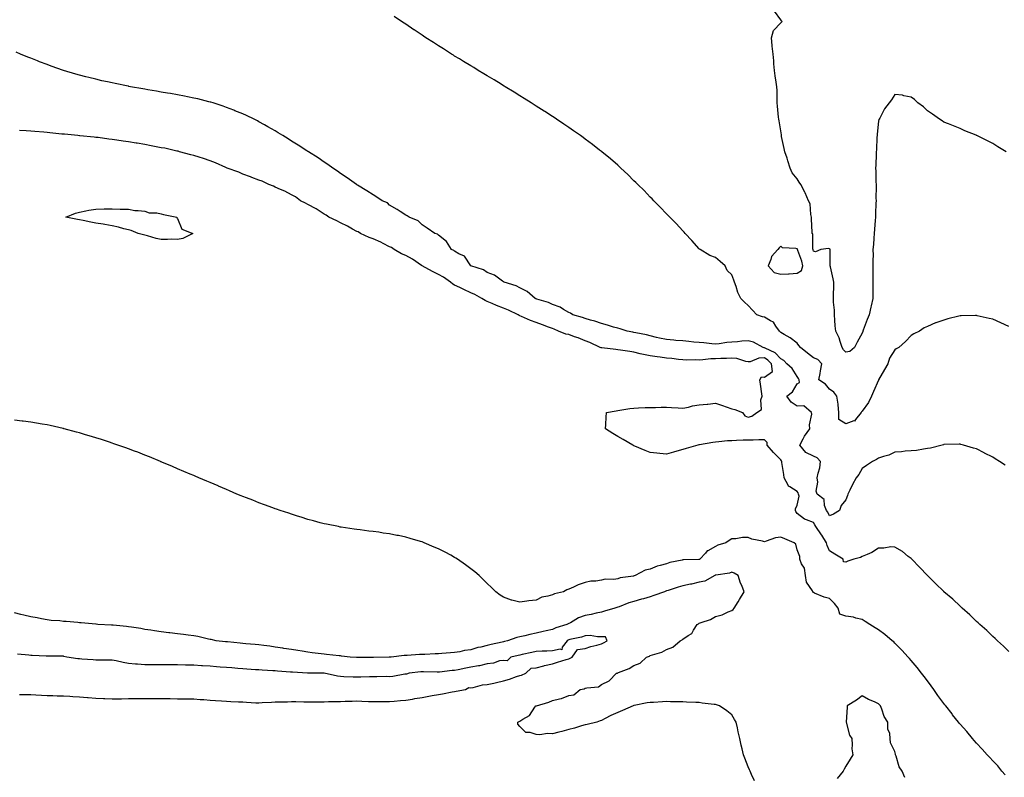
# Model space of a CAD drawing. Units: inches. Extents: x 926243 to 928883, y 7213418 to 7216058.
# Drawn here: x 927191 to 927795, y 7215088 to 7215553 of the extents above; entities that cross this region are included whole.
import ezdxf

# ---------------------------------------------------------------- set-up
doc = ezdxf.new("R2010")
doc.units = ezdxf.units.IN
doc.header["$MEASUREMENT"] = 0
doc.layers.add('Contour_92627213', color=7, linetype='Continuous', true_color=0x5bc726)

msp = doc.modelspace()

# ---------------------------------------------------------------- linework, layer by layer
at = {"layer": 'Contour_92627213'}
for points in [[(927798.05, 7215364.67, 3237), (927793.06, 7215366.94, 3237), (927793.01, 7215366.96, 3237), (927788.05, 7215369.19, 3237), (927785.81, 7215369.67, 3237), (927778.63, 7215371.35, 3237), (927778.05, 7215371.47, 3237), (927777.59, 7215371.45, 3237), (927768.64, 7215371.33, 3237), (927768.05, 7215371.31, 3237), (927767.21, 7215371.08, 3237), (927760.49, 7215369.48, 3237), (927758.05, 7215368.72, 3237), (927753.09, 7215366.96, 3237), (927753.03, 7215366.94, 3237), (927748.05, 7215364.83, 3237), (927746.08, 7215363.89, 3237), (927743.23, 7215361.92, 3237), (927739.68, 7215360.3, 3237), (927738.05, 7215359.32, 3237), (927734.51, 7215355.46, 3237), (927730.51, 7215351.92, 3237), (927728.9, 7215351.06, 3237), (927728.05, 7215350.36, 3237), (927724.7, 7215345.26, 3237), (927723.78, 7215341.92, 3237), (927721.61, 7215338.37, 3237), (927718.08, 7215331.96, 3237), (927718.06, 7215331.92, 3237), (927718.05, 7215331.9, 3237), (927715.02, 7215324.95, 3237), (927713.67, 7215321.92, 3237), (927711.93, 7215318.03, 3237), (927708.05, 7215312.74, 3237), (927707.53, 7215312.45, 3237), (927707.33, 7215311.92, 3237), (927703.9, 7215307.76, 3237), (927703.25, 7215306.72, 3237), (927702.88, 7215306.76, 3237), (927698.05, 7215305.08, 3237), (927693.76, 7215307.62, 3237), (927693.73, 7215311.92, 3237), (927693.2, 7215316.76, 3237), (927693.22, 7215317.1, 3237), (927692.44, 7215321.92, 3237), (927690.52, 7215324.38, 3237), (927688.05, 7215326.39, 3237), (927685.53, 7215329.4, 3237), (927681.38, 7215331.92, 3237), (927682.14, 7215336, 3237), (927682.36, 7215337.6, 3237), (927683.27, 7215341.92, 3237), (927680.71, 7215344.58, 3237), (927678.05, 7215345.46, 3237), (927674.44, 7215348.31, 3237), (927670.1, 7215351.92, 3237), (927669.17, 7215353.03, 3237), (927668.05, 7215354.46, 3237), (927663.85, 7215357.72, 3237), (927660.16, 7215359.81, 3237), (927658.05, 7215361.1, 3237), (927657.67, 7215361.55, 3237), (927657.23, 7215361.92, 3237), (927654.96, 7215365.01, 3237), (927653.52, 7215367.39, 3237), (927651.81, 7215368.15, 3237), (927648.05, 7215370.49, 3237), (927646.83, 7215370.71, 3237), (927643.42, 7215371.92, 3237), (927640.8, 7215374.67, 3237), (927638.05, 7215377.64, 3237), (927635.91, 7215379.77, 3237), (927633.6, 7215381.92, 3237), (927631.72, 7215385.59, 3237), (927630.68, 7215389.28, 3237), (927629.7, 7215391.92, 3237), (927629.3, 7215393.17, 3237), (927628.05, 7215396.39, 3237), (927625.24, 7215399.11, 3237), (927623.94, 7215401.92, 3237), (927620.84, 7215404.71, 3237), (927618.05, 7215407.13, 3237), (927614.48, 7215408.35, 3237), (927608.59, 7215411.92, 3237), (927608.27, 7215412.13, 3237), (927608.05, 7215412.39, 3237), (927603.58, 7215417.45, 3237), (927599.45, 7215421.92, 3237), (927598.78, 7215422.66, 3237), (927598.05, 7215423.46, 3237), (927593.98, 7215427.86, 3237), (927590.04, 7215431.92, 3237), (927589.06, 7215432.94, 3237), (927588.05, 7215433.95, 3237), (927584.15, 7215438.01, 3237), (927580.31, 7215441.92, 3237), (927579.19, 7215443.07, 3237), (927578.05, 7215444.19, 3237), (927574.26, 7215448.13, 3237), (927570.41, 7215451.92, 3237), (927569.23, 7215453.09, 3237), (927568.05, 7215454.22, 3237), (927564.17, 7215458.03, 3237), (927560, 7215461.92, 3237), (927558.99, 7215462.86, 3237), (927558.05, 7215463.66, 3237), (927553.68, 7215467.55, 3237), (927548.35, 7215471.92, 3237), (927548.19, 7215472.06, 3237), (927548.05, 7215472.15, 3237), (927546.92, 7215473.05, 3237), (927542.61, 7215476.49, 3237), (927538.05, 7215479.81, 3237), (927536.85, 7215480.73, 3237), (927535.16, 7215481.92, 3237), (927531.03, 7215484.89, 3237), (927528.05, 7215486.88, 3237), (927525.08, 7215488.95, 3237), (927520.59, 7215491.92, 3237), (927519.07, 7215492.94, 3237), (927518.05, 7215493.58, 3237), (927513.3, 7215496.67, 3237), (927513, 7215496.86, 3237), (927508.05, 7215500.03, 3237), (927506.9, 7215500.77, 3237), (927505.08, 7215501.92, 3237), (927500.79, 7215504.67, 3237), (927498.05, 7215506.37, 3237), (927494.62, 7215508.48, 3237), (927488.98, 7215511.92, 3237), (927488.41, 7215512.27, 3237), (927488.05, 7215512.51, 3237), (927486.56, 7215513.4, 3237), (927482.21, 7215516.08, 3237), (927478.05, 7215518.6, 3237), (927475.98, 7215519.85, 3237), (927472.47, 7215521.92, 3237), (927469.74, 7215523.62, 3237), (927468.05, 7215524.65, 3237), (927463.55, 7215527.41, 3237), (927461.03, 7215528.93, 3237), (927458.05, 7215530.75, 3237), (927457.32, 7215531.18, 3237), (927456.09, 7215531.92, 3237), (927451.19, 7215535.06, 3237), (927448.05, 7215537.06, 3237), (927445.09, 7215538.97, 3237), (927440.41, 7215541.92, 3237), (927439.02, 7215542.9, 3237), (927438.05, 7215543.54, 3237), (927433.15, 7215546.82, 3237), (927433.03, 7215546.9, 3237), (927428.05, 7215550.2, 3237), (927427.01, 7215550.88, 3237), (927425.38, 7215551.92, 3237), (927421.05, 7215554.93, 3237)], [(927796.4, 7215471.92, 3236), (927791.2, 7215475.06, 3236), (927788.05, 7215477.06, 3236), (927784.77, 7215478.64, 3236), (927778.28, 7215481.92, 3236), (927778.05, 7215482.04, 3236), (927777.84, 7215482.13, 3236), (927771.03, 7215484.89, 3236), (927768.05, 7215486.24, 3236), (927763.99, 7215487.86, 3236), (927760.85, 7215489.13, 3236), (927758.05, 7215490.24, 3236), (927757.02, 7215490.9, 3236), (927755.36, 7215491.92, 3236), (927751.14, 7215495.01, 3236), (927748.05, 7215497.02, 3236), (927745.66, 7215499.52, 3236), (927742.22, 7215501.92, 3236), (927740.13, 7215504.01, 3236), (927738.05, 7215505.53, 3236), (927733.65, 7215506.31, 3236), (927732.75, 7215506.63, 3236), (927728.05, 7215507.21, 3236), (927726.02, 7215503.95, 3236), (927724.58, 7215501.92, 3236), (927721.71, 7215498.25, 3236), (927718.78, 7215492.64, 3236), (927718.35, 7215491.92, 3236), (927718.27, 7215491.69, 3236), (927718.05, 7215490.73, 3236), (927717.24, 7215482.72, 3236), (927717.16, 7215481.92, 3236), (927717.07, 7215480.94, 3236), (927716.79, 7215473.19, 3236), (927716.68, 7215471.92, 3236), (927716.59, 7215470.46, 3236), (927716.29, 7215463.68, 3236), (927716.17, 7215461.92, 3236), (927716.28, 7215460.16, 3236), (927716.48, 7215453.48, 3236), (927716.58, 7215451.92, 3236), (927716.63, 7215450.49, 3236), (927716.44, 7215443.52, 3236), (927716.49, 7215441.92, 3236), (927716.47, 7215440.34, 3236), (927716.13, 7215433.83, 3236), (927716.11, 7215431.92, 3236), (927715.97, 7215429.85, 3236), (927715.53, 7215424.44, 3236), (927715.38, 7215421.92, 3236), (927715.14, 7215419.01, 3236), (927714.92, 7215415.06, 3236), (927714.64, 7215411.92, 3236), (927714.75, 7215408.62, 3236), (927714.47, 7215405.49, 3236), (927714.57, 7215401.92, 3236), (927714.54, 7215398.4, 3236), (927714.57, 7215395.4, 3236), (927714.53, 7215391.92, 3236), (927714.52, 7215388.4, 3236), (927714.51, 7215385.46, 3236), (927714.5, 7215381.92, 3236), (927713.5, 7215377.37, 3236), (927713.37, 7215376.61, 3236), (927712.19, 7215371.92, 3236), (927711.02, 7215368.95, 3236), (927708.69, 7215362.56, 3236), (927708.45, 7215361.92, 3236), (927708.34, 7215361.63, 3236), (927708.05, 7215360.75, 3236), (927704.92, 7215355.05, 3236), (927703.29, 7215351.92, 3236), (927700.51, 7215349.46, 3236), (927698.05, 7215348.95, 3236), (927696.47, 7215350.34, 3236), (927695.71, 7215351.92, 3236), (927694.41, 7215355.55, 3236), (927693.86, 7215357.72, 3236), (927691.82, 7215361.92, 3236), (927691.35, 7215365.22, 3236), (927691.32, 7215368.66, 3236), (927690.95, 7215371.92, 3236), (927690.98, 7215374.85, 3236), (927690.34, 7215379.63, 3236), (927690.39, 7215381.92, 3236), (927690.41, 7215384.28, 3236), (927690.65, 7215389.32, 3236), (927690.68, 7215391.92, 3236), (927690.15, 7215394.01, 3236), (927688.57, 7215401.39, 3236), (927688.45, 7215401.92, 3236), (927688.47, 7215402.33, 3236), (927688.42, 7215411.55, 3236), (927688.44, 7215411.92, 3236), (927688.3, 7215412.17, 3236), (927688.05, 7215412.35, 3236), (927687.32, 7215412.64, 3236), (927682.72, 7215411.92, 3236), (927679.3, 7215410.67, 3236), (927678.05, 7215411.06, 3236), (927677.9, 7215411.76, 3236), (927677.85, 7215411.92, 3236), (927677.74, 7215412.23, 3236), (927677.73, 7215421.61, 3236), (927677.32, 7215421.92, 3236), (927677.42, 7215422.55, 3236), (927676.83, 7215430.71, 3236), (927676.97, 7215431.92, 3236), (927676.56, 7215433.4, 3236), (927676.11, 7215439.99, 3236), (927675.15, 7215441.92, 3236), (927672.98, 7215446.84, 3236), (927672.81, 7215447.15, 3236), (927670.46, 7215451.92, 3236), (927669.45, 7215453.33, 3236), (927668.05, 7215455.36, 3236), (927665.13, 7215459.01, 3236), (927663.92, 7215461.92, 3236), (927662.47, 7215466.33, 3236), (927661.92, 7215468.05, 3236), (927660.66, 7215471.92, 3236), (927660.14, 7215474.01, 3236), (927658.56, 7215481.41, 3236), (927658.44, 7215481.92, 3236), (927658.42, 7215482.29, 3236), (927658.05, 7215484.79, 3236), (927657.01, 7215490.88, 3236), (927656.81, 7215491.92, 3236), (927656.67, 7215493.31, 3236), (927656.1, 7215499.97, 3236), (927655.88, 7215501.92, 3236), (927655.81, 7215504.17, 3236), (927655.78, 7215509.65, 3236), (927655.7, 7215511.92, 3236), (927655.33, 7215514.63, 3236), (927654.71, 7215518.58, 3236), (927654.27, 7215521.92, 3236), (927653.92, 7215526.04, 3236), (927653.88, 7215527.74, 3236), (927653.48, 7215531.92, 3236), (927652.87, 7215536.74, 3236), (927652.85, 7215537.12, 3236), (927652.34, 7215541.92, 3236), (927653.65, 7215546.31, 3236), (927658.05, 7215551.16, 3236), (927658.44, 7215551.53, 3236), (927658.84, 7215551.92, 3236), (927658.43, 7215552.29, 3236), (927658.05, 7215553.01, 3236), (927654.3, 7215558.17, 3236)], [(927795.75, 7215279.62, 3238), (927792.14, 7215281.92, 3238), (927789.61, 7215283.48, 3238), (927788.05, 7215284.46, 3238), (927783.12, 7215287, 3238), (927782.82, 7215287.15, 3238), (927778.05, 7215289.62, 3238), (927776.28, 7215290.14, 3238), (927770.15, 7215291.92, 3238), (927768.53, 7215292.41, 3238), (927768.05, 7215292.56, 3238), (927767.42, 7215292.55, 3238), (927758.36, 7215292.23, 3238), (927758.05, 7215292.23, 3238), (927757.81, 7215292.15, 3238), (927757.09, 7215291.92, 3238), (927749.88, 7215290.08, 3238), (927748.05, 7215289.79, 3238), (927745.63, 7215289.5, 3238), (927741.26, 7215288.7, 3238), (927738.05, 7215288.38, 3238), (927734.29, 7215288.15, 3238), (927732.2, 7215287.78, 3238), (927728.05, 7215287.56, 3238), (927724.28, 7215285.69, 3238), (927721.13, 7215285.01, 3238), (927718.05, 7215283.95, 3238), (927716.84, 7215283.13, 3238), (927714.38, 7215281.92, 3238), (927710.62, 7215279.36, 3238), (927708.05, 7215277.66, 3238), (927706.04, 7215273.93, 3238), (927704.29, 7215271.92, 3238), (927702.12, 7215267.84, 3238), (927700.44, 7215264.3, 3238), (927699.26, 7215261.92, 3238), (927698.94, 7215261.02, 3238), (927698.05, 7215258.44, 3238), (927695.09, 7215254.89, 3238), (927694.01, 7215251.92, 3238), (927690.4, 7215249.58, 3238), (927688.05, 7215248.6, 3238), (927686.92, 7215250.79, 3238), (927686.18, 7215251.92, 3238), (927684.98, 7215254.99, 3238), (927684.79, 7215258.66, 3238), (927680.38, 7215261.92, 3238), (927679.81, 7215263.68, 3238), (927680.85, 7215269.13, 3238), (927680.45, 7215271.92, 3238), (927680.94, 7215274.81, 3238), (927681.98, 7215277.99, 3238), (927682.42, 7215281.92, 3238), (927680.31, 7215284.19, 3238), (927678.05, 7215285.2, 3238), (927673.52, 7215287.39, 3238), (927669.82, 7215291.92, 3238), (927671.84, 7215295.71, 3238), (927672.61, 7215297.37, 3238), (927675.91, 7215301.92, 3238), (927675.67, 7215304.3, 3238), (927677.17, 7215311.04, 3238), (927676.99, 7215311.92, 3238), (927672.18, 7215316.04, 3238), (927668.05, 7215315.77, 3238), (927664.44, 7215318.31, 3238), (927661.73, 7215321.92, 3238), (927665.28, 7215324.69, 3238), (927668.05, 7215329.52, 3238), (927669.51, 7215330.46, 3238), (927669.26, 7215331.92, 3238), (927669.02, 7215332.9, 3238), (927668.05, 7215334.13, 3238), (927665.13, 7215339.01, 3238), (927661.79, 7215341.92, 3238), (927659.92, 7215343.8, 3238), (927658.05, 7215344.87, 3238), (927654.68, 7215348.56, 3238), (927648.5, 7215351.47, 3238), (927648.05, 7215351.74, 3238), (927647.86, 7215351.72, 3238), (927647.34, 7215351.92, 3238), (927641.28, 7215355.14, 3238), (927638.05, 7215355.87, 3238), (927634.26, 7215355.71, 3238), (927631.48, 7215355.36, 3238), (927628.05, 7215355.18, 3238), (927624.94, 7215355.03, 3238), (927620.25, 7215354.11, 3238), (927618.05, 7215353.97, 3238), (927615.86, 7215354.11, 3238), (927610.82, 7215354.69, 3238), (927608.05, 7215354.85, 3238), (927604.85, 7215355.12, 3238), (927601.73, 7215355.59, 3238), (927598.05, 7215355.87, 3238), (927593.76, 7215356.22, 3238), (927592.5, 7215356.37, 3238), (927588.05, 7215356.69, 3238), (927583.62, 7215357.49, 3238), (927581.94, 7215358.03, 3238), (927578.05, 7215358.93, 3238), (927575.67, 7215359.54, 3238), (927569.09, 7215360.88, 3238), (927568.05, 7215361.12, 3238), (927567.38, 7215361.26, 3238), (927563.79, 7215361.92, 3238), (927559.51, 7215363.38, 3238), (927558.05, 7215363.76, 3238), (927555.53, 7215364.44, 3238), (927551.74, 7215365.61, 3238), (927548.05, 7215366.49, 3238), (927544.1, 7215367.97, 3238), (927541.38, 7215368.58, 3238), (927538.05, 7215369.6, 3238), (927536.39, 7215370.26, 3238), (927530.46, 7215371.92, 3238), (927529.06, 7215372.94, 3238), (927528.05, 7215373.37, 3238), (927524.74, 7215375.22, 3238), (927522.69, 7215376.57, 3238), (927518.05, 7215378.29, 3238), (927515.61, 7215379.48, 3238), (927508.36, 7215381.61, 3238), (927508.05, 7215381.72, 3238), (927507.92, 7215381.78, 3238), (927507.51, 7215381.92, 3238), (927502.45, 7215386.31, 3238), (927498.05, 7215388.42, 3238), (927495.88, 7215389.75, 3238), (927488.34, 7215391.92, 3238), (927488.19, 7215392.06, 3238), (927488.05, 7215392.13, 3238), (927487.42, 7215392.55, 3238), (927482.45, 7215396.33, 3238), (927478.05, 7215397.97, 3238), (927475.71, 7215399.58, 3238), (927468.07, 7215401.92, 3238), (927468.06, 7215401.94, 3238), (927468.05, 7215401.94, 3238), (927464.09, 7215407.96, 3238), (927460.58, 7215409.38, 3238), (927458.05, 7215410.88, 3238), (927457.5, 7215411.37, 3238), (927456.05, 7215411.92, 3238), (927452.96, 7215416.82, 3238), (927448.05, 7215420.9, 3238), (927447.6, 7215421.47, 3238), (927445.93, 7215421.92, 3238), (927441.26, 7215425.12, 3238), (927438.05, 7215427.17, 3238), (927435.76, 7215429.62, 3238), (927430.16, 7215431.92, 3238), (927428.84, 7215432.7, 3238), (927428.05, 7215433.17, 3238), (927424.64, 7215435.34, 3238), (927422.72, 7215436.59, 3238), (927418.05, 7215439.26, 3238), (927416.78, 7215440.65, 3238), (927413.6, 7215441.92, 3238), (927410.24, 7215444.11, 3238), (927408.05, 7215445.46, 3238), (927404.2, 7215448.07, 3238), (927398.44, 7215451.53, 3238), (927398.05, 7215451.78, 3238), (927397.98, 7215451.84, 3238), (927397.83, 7215451.92, 3238), (927392.12, 7215455.98, 3238), (927388.05, 7215458.68, 3238), (927386.27, 7215460.14, 3238), (927383.31, 7215461.92, 3238), (927380.21, 7215464.09, 3238), (927378.05, 7215465.55, 3238), (927374.37, 7215468.25, 3238), (927368.41, 7215471.92, 3238), (927368.19, 7215472.06, 3238), (927368.05, 7215472.15, 3238), (927367.4, 7215472.56, 3238), (927362.09, 7215475.96, 3238), (927358.05, 7215478.56, 3238), (927355.97, 7215479.85, 3238), (927352.63, 7215481.92, 3238), (927349.8, 7215483.66, 3238), (927348.05, 7215484.73, 3238), (927343.5, 7215487.37, 3238), (927341.46, 7215488.5, 3238), (927338.05, 7215490.44, 3238), (927337.06, 7215490.92, 3238), (927335, 7215491.92, 3238), (927330.3, 7215494.17, 3238), (927328.05, 7215495.22, 3238), (927323.26, 7215497.13, 3238), (927322.56, 7215497.41, 3238), (927318.05, 7215499.19, 3238), (927316.03, 7215499.91, 3238), (927309.89, 7215501.92, 3238), (927308.5, 7215502.37, 3238), (927308.05, 7215502.51, 3238), (927307.28, 7215502.68, 3238), (927300.51, 7215504.38, 3238), (927298.05, 7215504.97, 3238), (927294.24, 7215505.73, 3238), (927292.26, 7215506.14, 3238), (927288.05, 7215506.96, 3238), (927283.8, 7215507.68, 3238), (927282, 7215507.97, 3238), (927278.05, 7215508.62, 3238), (927275.22, 7215509.09, 3238), (927269.95, 7215510.01, 3238), (927268.05, 7215510.36, 3238), (927266.71, 7215510.57, 3238), (927259.31, 7215511.92, 3238), (927258.25, 7215512.12, 3238), (927258.05, 7215512.15, 3238), (927257.75, 7215512.23, 3238), (927249.93, 7215513.8, 3238), (927248.05, 7215514.21, 3238), (927245.09, 7215514.89, 3238), (927241.74, 7215515.61, 3238), (927238.05, 7215516.49, 3238), (927233.7, 7215517.56, 3238), (927231.92, 7215518.05, 3238), (927228.05, 7215519.07, 3238), (927225.81, 7215519.67, 3238), (927218.05, 7215521.92, 3238), (927210.66, 7215524.54, 3238), (927208.05, 7215525.51, 3238), (927203.39, 7215527.25, 3238), (927202.27, 7215527.7, 3238), (927198.05, 7215529.36, 3238), (927196.22, 7215530.08, 3238), (927191.77, 7215531.92, 3238), (927189.17, 7215533.03, 3238)], [(927798.05, 7215165.3, 3239), (927794.76, 7215168.64, 3239), (927791.03, 7215171.92, 3239), (927789.48, 7215173.35, 3239), (927788.05, 7215174.52, 3239), (927784.37, 7215178.23, 3239), (927780.14, 7215181.92, 3239), (927779.07, 7215182.94, 3239), (927778.05, 7215183.8, 3239), (927774.02, 7215187.9, 3239), (927769.25, 7215191.92, 3239), (927768.64, 7215192.51, 3239), (927768.05, 7215193.03, 3239), (927763.55, 7215197.43, 3239), (927758.16, 7215201.92, 3239), (927758.1, 7215201.98, 3239), (927758.05, 7215202.04, 3239), (927753.06, 7215206.94, 3239), (927748.08, 7215211.92, 3239), (927748.06, 7215211.94, 3239), (927748.05, 7215211.94, 3239), (927743.15, 7215217.02, 3239), (927738.46, 7215221.92, 3239), (927738.25, 7215222.12, 3239), (927738.05, 7215222.31, 3239), (927736.31, 7215223.66, 3239), (927732.69, 7215226.57, 3239), (927728.05, 7215229.4, 3239), (927725.59, 7215229.46, 3239), (927721.33, 7215228.64, 3239), (927718.05, 7215228.72, 3239), (927713.98, 7215226, 3239), (927711.02, 7215224.89, 3239), (927708.05, 7215223.5, 3239), (927707, 7215222.97, 3239), (927702.91, 7215221.92, 3239), (927699.3, 7215220.67, 3239), (927698.05, 7215220.05, 3239), (927696.56, 7215220.42, 3239), (927696.31, 7215221.92, 3239), (927691.2, 7215225.08, 3239), (927688.05, 7215227.06, 3239), (927686.44, 7215230.3, 3239), (927686.22, 7215231.92, 3239), (927683.21, 7215236.76, 3239), (927683.09, 7215236.96, 3239), (927679.62, 7215241.92, 3239), (927679.06, 7215242.94, 3239), (927678.05, 7215244.42, 3239), (927673.82, 7215246.16, 3239), (927672.56, 7215246.43, 3239), (927668.05, 7215250.08, 3239), (927667.33, 7215251.2, 3239), (927667.05, 7215251.92, 3239), (927667.04, 7215252.94, 3239), (927668.05, 7215255.16, 3239), (927669.26, 7215260.71, 3239), (927669.03, 7215261.92, 3239), (927668.81, 7215262.68, 3239), (927668.05, 7215263.42, 3239), (927663.64, 7215266.33, 3239), (927662.82, 7215266.69, 3239), (927662.63, 7215267.35, 3239), (927660.07, 7215271.92, 3239), (927659.97, 7215273.83, 3239), (927658.75, 7215281.22, 3239), (927658.71, 7215281.92, 3239), (927658.46, 7215282.33, 3239), (927658.05, 7215282.97, 3239), (927653.6, 7215287.47, 3239), (927649.75, 7215291.92, 3239), (927649.67, 7215293.54, 3239), (927648.05, 7215295.26, 3239), (927644.72, 7215295.24, 3239), (927641.13, 7215295.01, 3239), (927638.05, 7215294.99, 3239), (927635.07, 7215294.91, 3239), (927630.9, 7215294.77, 3239), (927628.05, 7215294.67, 3239), (927625.47, 7215294.5, 3239), (927620.08, 7215293.95, 3239), (927618.05, 7215293.8, 3239), (927616.36, 7215293.62, 3239), (927608.29, 7215292.15, 3239), (927608.05, 7215292.13, 3239), (927607.87, 7215292.1, 3239), (927607.19, 7215291.92, 3239), (927600.03, 7215289.93, 3239), (927598.05, 7215289.24, 3239), (927594.34, 7215288.21, 3239), (927592.29, 7215287.68, 3239), (927588.05, 7215286.45, 3239), (927578.05, 7215287.39, 3239), (927574.82, 7215288.7, 3239), (927568.64, 7215291.33, 3239), (927568.05, 7215291.59, 3239), (927567.82, 7215291.69, 3239), (927567.38, 7215291.92, 3239), (927561.42, 7215295.3, 3239), (927558.05, 7215297.31, 3239), (927555.15, 7215299.03, 3239), (927550.57, 7215301.92, 3239), (927550.79, 7215304.65, 3239), (927550.9, 7215309.07, 3239), (927551.13, 7215311.92, 3239), (927557.02, 7215312.96, 3239), (927558.05, 7215313.13, 3239), (927559.43, 7215313.31, 3239), (927565.54, 7215314.44, 3239), (927568.05, 7215314.69, 3239), (927570.91, 7215314.77, 3239), (927574.92, 7215315.05, 3239), (927578.05, 7215315.12, 3239), (927581.25, 7215315.12, 3239), (927584.78, 7215315.18, 3239), (927588.05, 7215315.18, 3239), (927591.07, 7215314.95, 3239), (927595.16, 7215314.81, 3239), (927598.05, 7215314.6, 3239), (927601.38, 7215315.26, 3239), (927603.97, 7215316, 3239), (927608.05, 7215316.65, 3239), (927612.94, 7215317.04, 3239), (927613.25, 7215317.12, 3239), (927618.05, 7215317.68, 3239), (927622.33, 7215316.2, 3239), (927624.55, 7215315.42, 3239), (927628.05, 7215314.21, 3239), (927629.92, 7215313.8, 3239), (927634.56, 7215311.92, 3239), (927636.04, 7215309.91, 3239), (927638.05, 7215309.07, 3239), (927640.25, 7215309.73, 3239), (927643.41, 7215311.92, 3239), (927646.22, 7215313.76, 3239), (927645.9, 7215319.77, 3239), (927646.66, 7215321.92, 3239), (927646.46, 7215323.52, 3239), (927645.55, 7215329.42, 3239), (927645.26, 7215331.92, 3239), (927646.21, 7215333.76, 3239), (927648.05, 7215333.7, 3239), (927652.91, 7215337.06, 3239), (927652.3, 7215341.92, 3239), (927650.24, 7215344.11, 3239), (927648.05, 7215345.42, 3239), (927644.62, 7215345.34, 3239), (927639.26, 7215343.13, 3239), (927638.05, 7215343.07, 3239), (927636.73, 7215343.23, 3239), (927631.16, 7215345.03, 3239), (927628.05, 7215345.28, 3239), (927624.88, 7215345.08, 3239), (927621.24, 7215345.1, 3239), (927618.05, 7215344.95, 3239), (927615.12, 7215344.85, 3239), (927610.36, 7215344.22, 3239), (927608.05, 7215344.15, 3239), (927605.73, 7215344.24, 3239), (927600.25, 7215344.11, 3239), (927598.05, 7215344.22, 3239), (927595.44, 7215344.54, 3239), (927591.16, 7215345.03, 3239), (927588.05, 7215345.4, 3239), (927584.05, 7215345.92, 3239), (927582.35, 7215346.22, 3239), (927578.05, 7215346.72, 3239), (927573.8, 7215347.66, 3239), (927571.9, 7215348.07, 3239), (927568.05, 7215348.91, 3239), (927565.51, 7215349.38, 3239), (927559.78, 7215350.18, 3239), (927558.05, 7215350.49, 3239), (927556.84, 7215350.71, 3239), (927548.32, 7215351.65, 3239), (927548.05, 7215351.69, 3239), (927547.85, 7215351.72, 3239), (927547.34, 7215351.92, 3239), (927541.05, 7215354.91, 3239), (927538.05, 7215355.98, 3239), (927533.86, 7215357.72, 3239), (927531.46, 7215358.5, 3239), (927528.05, 7215359.77, 3239), (927526.17, 7215360.05, 3239), (927521.67, 7215361.92, 3239), (927519.16, 7215363.03, 3239), (927518.05, 7215363.44, 3239), (927515.61, 7215364.36, 3239), (927511.91, 7215365.79, 3239), (927508.05, 7215367.21, 3239), (927504.6, 7215368.48, 3239), (927498.99, 7215370.98, 3239), (927498.05, 7215371.37, 3239), (927497.64, 7215371.51, 3239), (927497, 7215371.92, 3239), (927490.99, 7215374.87, 3239), (927488.05, 7215376.02, 3239), (927483.81, 7215377.68, 3239), (927481.11, 7215378.85, 3239), (927478.05, 7215380.14, 3239), (927476.77, 7215380.63, 3239), (927474.8, 7215381.92, 3239), (927470.52, 7215384.4, 3239), (927468.05, 7215385.47, 3239), (927463.65, 7215387.51, 3239), (927461.33, 7215388.64, 3239), (927458.05, 7215390.2, 3239), (927456.87, 7215390.75, 3239), (927455.45, 7215391.92, 3239), (927451.17, 7215395.05, 3239), (927448.05, 7215396.67, 3239), (927444.53, 7215398.4, 3239), (927438.22, 7215401.92, 3239), (927438.12, 7215402, 3239), (927438.05, 7215402.04, 3239), (927437.73, 7215402.23, 3239), (927432.2, 7215406.06, 3239), (927428.05, 7215408.23, 3239), (927425.53, 7215409.4, 3239), (927420.97, 7215411.92, 3239), (927419.27, 7215413.13, 3239), (927418.05, 7215413.74, 3239), (927414.25, 7215415.71, 3239), (927412.72, 7215416.59, 3239), (927408.05, 7215418.58, 3239), (927405.58, 7215419.46, 3239), (927400.25, 7215421.92, 3239), (927398.88, 7215422.76, 3239), (927398.05, 7215423.09, 3239), (927395.49, 7215424.48, 3239), (927392.4, 7215426.28, 3239), (927388.05, 7215428.31, 3239), (927385.73, 7215429.6, 3239), (927380.85, 7215431.92, 3239), (927379.22, 7215433.09, 3239), (927378.05, 7215433.68, 3239), (927373.05, 7215436.92, 3239), (927368.05, 7215439.52, 3239), (927366.5, 7215440.36, 3239), (927363.52, 7215441.92, 3239), (927360.4, 7215444.26, 3239), (927358.05, 7215445.47, 3239), (927353.84, 7215447.7, 3239), (927351.16, 7215448.81, 3239), (927348.05, 7215450.22, 3239), (927346.98, 7215450.85, 3239), (927344.17, 7215451.92, 3239), (927340.09, 7215453.95, 3239), (927338.05, 7215454.63, 3239), (927333.71, 7215456.26, 3239), (927332.77, 7215456.65, 3239), (927328.05, 7215458.27, 3239), (927325.62, 7215459.5, 3239), (927318.45, 7215461.92, 3239), (927318.2, 7215462.08, 3239), (927318.05, 7215462.12, 3239), (927317.69, 7215462.27, 3239), (927311.39, 7215465.26, 3239), (927308.05, 7215466.49, 3239), (927303.95, 7215467.82, 3239), (927301.35, 7215468.62, 3239), (927298.05, 7215469.67, 3239), (927296.34, 7215470.2, 3239), (927289.39, 7215471.92, 3239), (927288.38, 7215472.25, 3239), (927288.05, 7215472.31, 3239), (927287.57, 7215472.41, 3239), (927280.21, 7215474.09, 3239), (927278.05, 7215474.42, 3239), (927274.97, 7215475.01, 3239), (927271.84, 7215475.71, 3239), (927268.05, 7215476.35, 3239), (927263.35, 7215477.21, 3239), (927262.64, 7215477.33, 3239), (927258.05, 7215478.13, 3239), (927254.68, 7215478.56, 3239), (927250.86, 7215479.11, 3239), (927248.05, 7215479.48, 3239), (927245.87, 7215479.73, 3239), (927239.32, 7215480.65, 3239), (927238.05, 7215480.81, 3239), (927237.02, 7215480.88, 3239), (927228.14, 7215481.82, 3239), (927228.05, 7215481.84, 3239), (927227.97, 7215481.84, 3239), (927226.98, 7215481.92, 3239), (927218.8, 7215482.68, 3239), (927218.05, 7215482.72, 3239), (927217.18, 7215482.8, 3239), (927209.75, 7215483.62, 3239), (927208.05, 7215483.76, 3239), (927206.05, 7215483.91, 3239), (927200.58, 7215484.44, 3239), (927198.05, 7215484.65, 3239), (927195.17, 7215484.79, 3239), (927191.09, 7215484.97, 3239)], [(927795.74, 7215089.6, 3240), (927793.64, 7215091.92, 3240), (927791.17, 7215095.05, 3240), (927788.05, 7215098.21, 3240), (927786.34, 7215100.2, 3240), (927784.59, 7215101.92, 3240), (927781.58, 7215105.46, 3240), (927778.05, 7215109.11, 3240), (927776.78, 7215110.65, 3240), (927775.68, 7215111.92, 3240), (927772.22, 7215116.1, 3240), (927768.05, 7215120.65, 3240), (927767.48, 7215121.35, 3240), (927767.02, 7215121.92, 3240), (927763.46, 7215126.51, 3240), (927763.1, 7215126.98, 3240), (927759.21, 7215131.92, 3240), (927758.7, 7215132.58, 3240), (927758.05, 7215133.37, 3240), (927754.5, 7215138.37, 3240), (927751.95, 7215141.92, 3240), (927750.38, 7215144.26, 3240), (927748.05, 7215147.23, 3240), (927746.03, 7215149.91, 3240), (927744.33, 7215151.92, 3240), (927741.69, 7215155.55, 3240), (927738.05, 7215159.77, 3240), (927737.09, 7215160.96, 3240), (927736.19, 7215161.92, 3240), (927732.31, 7215166.18, 3240), (927728.05, 7215170.47, 3240), (927727.32, 7215171.2, 3240), (927726.49, 7215171.92, 3240), (927721.88, 7215175.75, 3240), (927718.05, 7215178.56, 3240), (927715.94, 7215179.81, 3240), (927712.66, 7215181.92, 3240), (927709.93, 7215183.8, 3240), (927708.05, 7215185.03, 3240), (927704.18, 7215185.79, 3240), (927702.58, 7215186.45, 3240), (927698.05, 7215186.98, 3240), (927694.4, 7215188.27, 3240), (927693.26, 7215191.92, 3240), (927690.98, 7215194.85, 3240), (927688.05, 7215197.74, 3240), (927684.73, 7215198.6, 3240), (927678.81, 7215201.16, 3240), (927678.05, 7215201.43, 3240), (927677.84, 7215201.71, 3240), (927677.77, 7215201.92, 3240), (927677.54, 7215202.43, 3240), (927673.9, 7215207.78, 3240), (927673.14, 7215211.92, 3240), (927672.63, 7215216.51, 3240), (927670.78, 7215219.19, 3240), (927669.83, 7215221.92, 3240), (927669.8, 7215223.68, 3240), (927668.05, 7215227.72, 3240), (927667.26, 7215231.14, 3240), (927666.39, 7215231.92, 3240), (927660.52, 7215234.38, 3240), (927658.05, 7215235.53, 3240), (927654.93, 7215235.05, 3240), (927649.05, 7215232.92, 3240), (927648.05, 7215232.7, 3240), (927646.9, 7215233.07, 3240), (927640.32, 7215234.19, 3240), (927638.05, 7215235.36, 3240), (927634.66, 7215235.32, 3240), (927630.55, 7215234.42, 3240), (927628.05, 7215234.38, 3240), (927626.52, 7215233.44, 3240), (927624.29, 7215231.92, 3240), (927619.39, 7215230.57, 3240), (927618.05, 7215229.79, 3240), (927613.28, 7215227.15, 3240), (927612.95, 7215227.02, 3240), (927611.82, 7215225.69, 3240), (927608.43, 7215221.92, 3240), (927608.17, 7215221.8, 3240), (927608.05, 7215221.76, 3240), (927607.86, 7215221.72, 3240), (927598.35, 7215221.63, 3240), (927598.05, 7215221.55, 3240), (927597.55, 7215221.41, 3240), (927590.12, 7215219.85, 3240), (927588.05, 7215219.17, 3240), (927584.12, 7215217.99, 3240), (927582.32, 7215217.64, 3240), (927578.05, 7215215.88, 3240), (927574.82, 7215215.14, 3240), (927568.8, 7215211.92, 3240), (927568.2, 7215211.76, 3240), (927568.05, 7215211.71, 3240), (927567.76, 7215211.63, 3240), (927559.52, 7215210.46, 3240), (927558.05, 7215209.91, 3240), (927555.68, 7215209.56, 3240), (927550.31, 7215209.67, 3240), (927548.05, 7215209.13, 3240), (927544.68, 7215208.54, 3240), (927541.56, 7215208.4, 3240), (927538.05, 7215207.6, 3240), (927533.74, 7215206.24, 3240), (927530.93, 7215204.79, 3240), (927528.05, 7215203.58, 3240), (927526.85, 7215203.13, 3240), (927524.74, 7215201.92, 3240), (927519.25, 7215200.73, 3240), (927518.05, 7215200.05, 3240), (927515.29, 7215199.17, 3240), (927511.43, 7215198.54, 3240), (927508.05, 7215196.8, 3240), (927503.57, 7215196.39, 3240), (927502.23, 7215196.1, 3240), (927498.05, 7215195.63, 3240), (927493.14, 7215196.82, 3240), (927492.98, 7215196.84, 3240), (927488.05, 7215198.54, 3240), (927485.91, 7215199.77, 3240), (927483.4, 7215201.92, 3240), (927480.66, 7215204.52, 3240), (927478.05, 7215206.98, 3240), (927475.58, 7215209.46, 3240), (927473.05, 7215211.92, 3240), (927470.33, 7215214.21, 3240), (927468.05, 7215216, 3240), (927464.69, 7215218.56, 3240), (927459.86, 7215221.92, 3240), (927458.76, 7215222.62, 3240), (927458.05, 7215223.05, 3240), (927455.61, 7215224.36, 3240), (927452.28, 7215226.16, 3240), (927448.05, 7215228.33, 3240), (927445.51, 7215229.38, 3240), (927439.44, 7215231.92, 3240), (927438.46, 7215232.33, 3240), (927438.05, 7215232.51, 3240), (927437.2, 7215232.76, 3240), (927430.79, 7215234.65, 3240), (927428.05, 7215235.51, 3240), (927423.58, 7215236.39, 3240), (927422.68, 7215236.55, 3240), (927418.05, 7215237.51, 3240), (927414.13, 7215238.01, 3240), (927411.53, 7215238.44, 3240), (927408.05, 7215238.93, 3240), (927405.33, 7215239.21, 3240), (927400.06, 7215239.91, 3240), (927398.05, 7215240.12, 3240), (927396.46, 7215240.34, 3240), (927388.36, 7215241.61, 3240), (927388.05, 7215241.65, 3240), (927387.83, 7215241.69, 3240), (927386.73, 7215241.92, 3240), (927379.49, 7215243.37, 3240), (927378.05, 7215243.68, 3240), (927375.65, 7215244.32, 3240), (927371.55, 7215245.42, 3240), (927368.05, 7215246.33, 3240), (927363.83, 7215247.7, 3240), (927361.6, 7215248.37, 3240), (927358.05, 7215249.5, 3240), (927356.3, 7215250.16, 3240), (927351.1, 7215251.92, 3240), (927348.81, 7215252.68, 3240), (927348.05, 7215252.92, 3240), (927346.49, 7215253.48, 3240), (927341.49, 7215255.36, 3240), (927338.05, 7215256.59, 3240), (927334.25, 7215258.13, 3240), (927330.36, 7215259.6, 3240), (927328.05, 7215260.51, 3240), (927327.05, 7215260.92, 3240), (927324.56, 7215261.92, 3240), (927320.03, 7215263.89, 3240), (927318.05, 7215264.69, 3240), (927313.17, 7215266.8, 3240), (927313.01, 7215266.88, 3240), (927308.05, 7215268.97, 3240), (927305.98, 7215269.85, 3240), (927301.07, 7215271.92, 3240), (927298.96, 7215272.84, 3240), (927298.05, 7215273.23, 3240), (927295.76, 7215274.21, 3240), (927291.99, 7215275.85, 3240), (927288.05, 7215277.49, 3240), (927284.94, 7215278.81, 3240), (927278.39, 7215281.59, 3240), (927278.05, 7215281.72, 3240), (927277.91, 7215281.78, 3240), (927277.57, 7215281.92, 3240), (927270.83, 7215284.69, 3240), (927268.05, 7215285.81, 3240), (927263.66, 7215287.53, 3240), (927261.74, 7215288.23, 3240), (927258.05, 7215289.62, 3240), (927256.36, 7215290.22, 3240), (927251.47, 7215291.92, 3240), (927248.95, 7215292.82, 3240), (927248.05, 7215293.13, 3240), (927246.26, 7215293.72, 3240), (927241.45, 7215295.32, 3240), (927238.05, 7215296.43, 3240), (927233.84, 7215297.7, 3240), (927231.63, 7215298.35, 3240), (927228.05, 7215299.42, 3240), (927226.09, 7215299.97, 3240), (927218.62, 7215301.92, 3240), (927218.17, 7215302.04, 3240), (927218.05, 7215302.08, 3240), (927217.85, 7215302.12, 3240), (927210.07, 7215303.93, 3240), (927208.05, 7215304.38, 3240), (927205.07, 7215304.91, 3240), (927201.61, 7215305.47, 3240), (927198.05, 7215306.1, 3240), (927193.35, 7215306.63, 3240), (927192.81, 7215306.69, 3240), (927188.05, 7215307.23, 3240)], [(927642.04, 7215085.9, 3241), (927640.2, 7215089.77, 3241), (927639.22, 7215091.92, 3241), (927638.86, 7215092.74, 3241), (927638.05, 7215094.52, 3241), (927635.94, 7215099.81, 3241), (927635.13, 7215101.92, 3241), (927634.32, 7215105.65, 3241), (927633.85, 7215107.72, 3241), (927633, 7215111.92, 3241), (927632.03, 7215115.9, 3241), (927631.46, 7215118.5, 3241), (927630.66, 7215121.92, 3241), (927629.66, 7215123.52, 3241), (927628.05, 7215126.37, 3241), (927625.06, 7215128.93, 3241), (927620.57, 7215131.92, 3241), (927618.65, 7215132.53, 3241), (927618.05, 7215132.68, 3241), (927617.15, 7215132.82, 3241), (927609.78, 7215133.66, 3241), (927608.05, 7215133.93, 3241), (927605.9, 7215134.07, 3241), (927600.27, 7215134.15, 3241), (927598.05, 7215134.32, 3241), (927595.54, 7215134.44, 3241), (927590.51, 7215134.38, 3241), (927588.05, 7215134.52, 3241), (927585.49, 7215134.48, 3241), (927580.11, 7215133.99, 3241), (927578.05, 7215133.93, 3241), (927576.17, 7215133.8, 3241), (927568.25, 7215132.12, 3241), (927568.05, 7215132.1, 3241), (927567.91, 7215132.06, 3241), (927567.56, 7215131.92, 3241), (927560.96, 7215129.01, 3241), (927558.05, 7215127.9, 3241), (927553.94, 7215126.04, 3241), (927550.27, 7215124.15, 3241), (927548.05, 7215123.05, 3241), (927547.29, 7215122.68, 3241), (927545.27, 7215121.92, 3241), (927539.43, 7215120.55, 3241), (927538.05, 7215120.36, 3241), (927535.88, 7215119.75, 3241), (927531.64, 7215118.33, 3241), (927528.05, 7215117.49, 3241), (927523.79, 7215116.18, 3241), (927521.94, 7215115.81, 3241), (927518.05, 7215114.79, 3241), (927515.08, 7215114.89, 3241), (927510.33, 7215114.21, 3241), (927508.05, 7215114.32, 3241), (927504.43, 7215115.53, 3241), (927501.68, 7215115.55, 3241), (927498.05, 7215119.19, 3241), (927496.88, 7215120.75, 3241), (927496.87, 7215121.92, 3241), (927497.69, 7215122.27, 3241), (927498.05, 7215122.49, 3241), (927499.82, 7215123.7, 3241), (927503.95, 7215126.02, 3241), (927507.32, 7215131.2, 3241), (927507.87, 7215131.92, 3241), (927508, 7215131.98, 3241), (927508.05, 7215132, 3241), (927508.17, 7215132.04, 3241), (927515.85, 7215134.13, 3241), (927518.05, 7215135.24, 3241), (927522.46, 7215136.33, 3241), (927523.57, 7215136.41, 3241), (927528.05, 7215138.25, 3241), (927531.17, 7215138.8, 3241), (927535.09, 7215141.92, 3241), (927537.52, 7215142.45, 3241), (927538.05, 7215142.7, 3241), (927539.22, 7215143.09, 3241), (927546.32, 7215143.66, 3241), (927548.05, 7215144.97, 3241), (927552.74, 7215147.23, 3241), (927557.31, 7215151.92, 3241), (927557.9, 7215152.08, 3241), (927558.05, 7215152.17, 3241), (927558.51, 7215152.39, 3241), (927565.07, 7215154.91, 3241), (927568.05, 7215156.65, 3241), (927571.8, 7215158.17, 3241), (927575.81, 7215161.92, 3241), (927577.47, 7215162.51, 3241), (927578.05, 7215162.76, 3241), (927579.43, 7215163.31, 3241), (927585.13, 7215164.83, 3241), (927588.05, 7215166.57, 3241), (927591.93, 7215168.05, 3241), (927596.37, 7215171.92, 3241), (927597.55, 7215172.43, 3241), (927598.05, 7215172.92, 3241), (927601.29, 7215175.16, 3241), (927603.57, 7215176.39, 3241), (927604.56, 7215178.42, 3241), (927606.84, 7215181.92, 3241), (927607.63, 7215182.35, 3241), (927608.05, 7215182.62, 3241), (927609.26, 7215183.13, 3241), (927614.99, 7215184.99, 3241), (927618.05, 7215186.8, 3241), (927622.08, 7215187.9, 3241), (927625.75, 7215189.62, 3241), (927628.05, 7215190.47, 3241), (927628.97, 7215191, 3241), (927629.55, 7215191.92, 3241), (927631.92, 7215195.79, 3241), (927632.78, 7215197.19, 3241), (927635.67, 7215201.92, 3241), (927634.1, 7215205.87, 3241), (927633.46, 7215207.33, 3241), (927631.88, 7215211.92, 3241), (927629.53, 7215213.4, 3241), (927628.05, 7215214.03, 3241), (927626.55, 7215213.42, 3241), (927618.34, 7215212.21, 3241), (927618.05, 7215212.13, 3241), (927617.9, 7215212.08, 3241), (927617.53, 7215211.92, 3241), (927611.48, 7215208.48, 3241), (927608.05, 7215207.78, 3241), (927603.34, 7215206.63, 3241), (927602.65, 7215206.53, 3241), (927598.05, 7215205.55, 3241), (927595.19, 7215204.77, 3241), (927588.93, 7215202.8, 3241), (927588.05, 7215202.55, 3241), (927587.59, 7215202.37, 3241), (927586.7, 7215201.92, 3241), (927580.31, 7215199.67, 3241), (927578.05, 7215198.87, 3241), (927573.83, 7215197.7, 3241), (927572.59, 7215197.37, 3241), (927568.05, 7215196.02, 3241), (927564.87, 7215195.1, 3241), (927558.93, 7215192.8, 3241), (927558.05, 7215192.51, 3241), (927557.58, 7215192.39, 3241), (927556.33, 7215191.92, 3241), (927549.94, 7215190.03, 3241), (927548.05, 7215189.34, 3241), (927544.86, 7215188.74, 3241), (927541.88, 7215188.09, 3241), (927538.05, 7215187.39, 3241), (927534.09, 7215185.87, 3241), (927529.13, 7215182.99, 3241), (927528.05, 7215182.45, 3241), (927527.66, 7215182.31, 3241), (927526.82, 7215181.92, 3241), (927520.13, 7215179.83, 3241), (927518.05, 7215178.89, 3241), (927514.09, 7215177.96, 3241), (927512.42, 7215177.55, 3241), (927508.05, 7215176.57, 3241), (927504.2, 7215175.77, 3241), (927501.04, 7215174.91, 3241), (927498.05, 7215174.22, 3241), (927496.17, 7215173.8, 3241), (927490.54, 7215171.92, 3241), (927488.55, 7215171.43, 3241), (927488.05, 7215171.31, 3241), (927487.25, 7215171.12, 3241), (927480.45, 7215169.52, 3241), (927478.05, 7215168.97, 3241), (927474.12, 7215167.99, 3241), (927472.31, 7215167.66, 3241), (927468.05, 7215166.39, 3241), (927464.13, 7215165.85, 3241), (927461.32, 7215165.18, 3241), (927458.05, 7215164.63, 3241), (927455.44, 7215164.52, 3241), (927450.19, 7215164.07, 3241), (927448.05, 7215163.95, 3241), (927446.02, 7215163.95, 3241), (927439.67, 7215163.54, 3241), (927438.05, 7215163.52, 3241), (927436.52, 7215163.44, 3241), (927429.02, 7215162.9, 3241), (927428.05, 7215162.84, 3241), (927427.17, 7215162.8, 3241), (927419.17, 7215161.92, 3241), (927418.12, 7215161.86, 3241), (927418.05, 7215161.84, 3241), (927417.98, 7215161.84, 3241), (927408.31, 7215161.67, 3241), (927408.05, 7215161.65, 3241), (927407.78, 7215161.65, 3241), (927398.3, 7215161.67, 3241), (927398.05, 7215161.67, 3241), (927397.81, 7215161.69, 3241), (927393.88, 7215161.92, 3241), (927388.65, 7215162.51, 3241), (927388.05, 7215162.58, 3241), (927387.29, 7215162.68, 3241), (927379.51, 7215163.38, 3241), (927378.05, 7215163.58, 3241), (927376.13, 7215163.83, 3241), (927370.65, 7215164.52, 3241), (927368.05, 7215164.87, 3241), (927364.56, 7215165.42, 3241), (927361.96, 7215165.83, 3241), (927358.05, 7215166.43, 3241), (927353.3, 7215167.17, 3241), (927352.7, 7215167.27, 3241), (927348.05, 7215167.97, 3241), (927344.61, 7215168.48, 3241), (927341.03, 7215168.93, 3241), (927338.05, 7215169.36, 3241), (927335.74, 7215169.62, 3241), (927329.93, 7215170.05, 3241), (927328.05, 7215170.24, 3241), (927326.56, 7215170.42, 3241), (927318.83, 7215171.14, 3241), (927318.05, 7215171.24, 3241), (927317.44, 7215171.31, 3241), (927311.76, 7215171.92, 3241), (927308.69, 7215172.56, 3241), (927308.05, 7215172.72, 3241), (927307.02, 7215172.94, 3241), (927300.55, 7215174.42, 3241), (927298.05, 7215174.97, 3241), (927294.57, 7215175.4, 3241), (927291.79, 7215175.65, 3241), (927288.05, 7215176.16, 3241), (927283.29, 7215176.69, 3241), (927282.85, 7215176.72, 3241), (927278.05, 7215177.27, 3241), (927274.02, 7215177.9, 3241), (927271.67, 7215178.29, 3241), (927268.05, 7215178.87, 3241), (927265.48, 7215179.34, 3241), (927259.8, 7215180.16, 3241), (927258.05, 7215180.47, 3241), (927256.83, 7215180.71, 3241), (927248.54, 7215181.43, 3241), (927248.05, 7215181.51, 3241), (927247.67, 7215181.53, 3241), (927239.2, 7215181.92, 3241), (927238.14, 7215182.02, 3241), (927238.05, 7215182.02, 3241), (927237.94, 7215182.04, 3241), (927229.01, 7215182.88, 3241), (927228.05, 7215182.97, 3241), (927226.88, 7215183.09, 3241), (927219.75, 7215183.62, 3241), (927218.05, 7215183.8, 3241), (927215.95, 7215184.03, 3241), (927210.53, 7215184.4, 3241), (927208.05, 7215184.67, 3241), (927204.63, 7215185.34, 3241), (927202.01, 7215185.88, 3241), (927198.05, 7215186.63, 3241), (927193.81, 7215187.68, 3241), (927191.91, 7215188.05, 3241), (927188.05, 7215188.95, 3241)], [(927191.09, 7215138.87, 3242), (927195, 7215138.87, 3242), (927198.05, 7215138.91, 3242), (927201.22, 7215138.76, 3242), (927204.67, 7215138.54, 3242), (927208.05, 7215138.37, 3242), (927211.65, 7215138.33, 3242), (927214.31, 7215138.19, 3242), (927218.05, 7215138.13, 3242), (927222.11, 7215137.86, 3242), (927223.89, 7215137.76, 3242), (927228.05, 7215137.47, 3242), (927232.83, 7215137.13, 3242), (927233.26, 7215137.12, 3242), (927238.05, 7215136.76, 3242), (927242.65, 7215136.53, 3242), (927243.49, 7215136.47, 3242), (927248.05, 7215136.24, 3242), (927252.46, 7215136.33, 3242), (927253.63, 7215136.33, 3242), (927258.05, 7215136.43, 3242), (927262.59, 7215136.45, 3242), (927263.5, 7215136.47, 3242), (927268.05, 7215136.49, 3242), (927272.6, 7215136.47, 3242), (927273.5, 7215136.47, 3242), (927278.05, 7215136.45, 3242), (927282.54, 7215136.41, 3242), (927283.58, 7215136.39, 3242), (927288.05, 7215136.33, 3242), (927292.4, 7215136.28, 3242), (927293.68, 7215136.3, 3242), (927298.05, 7215136.22, 3242), (927302.05, 7215135.92, 3242), (927304.15, 7215135.81, 3242), (927308.05, 7215135.53, 3242), (927311.39, 7215135.26, 3242), (927314.96, 7215135.01, 3242), (927318.05, 7215134.77, 3242), (927320.75, 7215134.62, 3242), (927325.5, 7215134.48, 3242), (927328.05, 7215134.34, 3242), (927330.43, 7215134.3, 3242), (927336.1, 7215133.87, 3242), (927338.05, 7215133.83, 3242), (927340.07, 7215133.93, 3242), (927345.76, 7215134.22, 3242), (927348.05, 7215134.32, 3242), (927350.52, 7215134.38, 3242), (927355.51, 7215134.46, 3242), (927358.05, 7215134.52, 3242), (927360.64, 7215134.52, 3242), (927365.55, 7215134.42, 3242), (927368.05, 7215134.4, 3242), (927370.56, 7215134.44, 3242), (927375.49, 7215134.48, 3242), (927378.05, 7215134.5, 3242), (927380.68, 7215134.56, 3242), (927385.34, 7215134.63, 3242), (927388.05, 7215134.67, 3242), (927390.88, 7215134.75, 3242), (927395.11, 7215134.87, 3242), (927398.05, 7215134.95, 3242), (927401.03, 7215134.91, 3242), (927405.29, 7215134.67, 3242), (927408.05, 7215134.65, 3242), (927410.79, 7215134.67, 3242), (927415.42, 7215134.54, 3242), (927418.05, 7215134.58, 3242), (927420.96, 7215134.83, 3242), (927424.79, 7215135.18, 3242), (927428.05, 7215135.47, 3242), (927432.25, 7215136.12, 3242), (927433.58, 7215136.39, 3242), (927438.05, 7215137.02, 3242), (927442.16, 7215137.8, 3242), (927444.35, 7215138.23, 3242), (927448.05, 7215138.93, 3242), (927450.58, 7215139.38, 3242), (927456.58, 7215140.46, 3242), (927458.05, 7215140.71, 3242), (927459.07, 7215140.9, 3242), (927464.66, 7215141.92, 3242), (927466.83, 7215143.13, 3242), (927468.05, 7215143.05, 3242), (927469.31, 7215143.19, 3242), (927475.08, 7215144.89, 3242), (927478.05, 7215145.08, 3242), (927482.1, 7215145.96, 3242), (927483.62, 7215146.35, 3242), (927488.05, 7215147.23, 3242), (927491.63, 7215148.35, 3242), (927496.02, 7215149.89, 3242), (927498.05, 7215150.57, 3242), (927499.1, 7215150.87, 3242), (927501.75, 7215151.92, 3242), (927504.89, 7215155.08, 3242), (927508.05, 7215155.22, 3242), (927512.68, 7215156.55, 3242), (927513.21, 7215156.76, 3242), (927518.05, 7215157.76, 3242), (927521.23, 7215158.74, 3242), (927526.5, 7215160.38, 3242), (927528.05, 7215160.85, 3242), (927528.81, 7215161.16, 3242), (927530.15, 7215161.92, 3242), (927533.45, 7215166.53, 3242), (927538.05, 7215167.19, 3242), (927541.54, 7215168.44, 3242), (927545.27, 7215169.15, 3242), (927548.05, 7215169.93, 3242), (927549.39, 7215170.57, 3242), (927551.58, 7215171.92, 3242), (927550.51, 7215174.38, 3242), (927548.05, 7215174.38, 3242), (927545.67, 7215174.3, 3242), (927541.18, 7215175.05, 3242), (927538.05, 7215174.99, 3242), (927535.9, 7215174.07, 3242), (927528.71, 7215172.58, 3242), (927528.05, 7215172.37, 3242), (927527.72, 7215172.25, 3242), (927527.07, 7215171.92, 3242), (927524.03, 7215167.9, 3242), (927523.76, 7215166.22, 3242), (927522.84, 7215166.72, 3242), (927518.05, 7215165.77, 3242), (927514.54, 7215165.44, 3242), (927511.71, 7215165.57, 3242), (927508.05, 7215165.32, 3242), (927505.3, 7215164.67, 3242), (927499.56, 7215163.42, 3242), (927498.05, 7215163.09, 3242), (927497.1, 7215162.88, 3242), (927492.54, 7215161.92, 3242), (927490.29, 7215159.67, 3242), (927488.05, 7215159.79, 3242), (927485.6, 7215159.48, 3242), (927481.91, 7215158.05, 3242), (927478.05, 7215157.78, 3242), (927473.39, 7215156.57, 3242), (927472.64, 7215156.51, 3242), (927468.05, 7215155.63, 3242), (927464.92, 7215155.05, 3242), (927460.22, 7215154.09, 3242), (927458.05, 7215153.68, 3242), (927456.43, 7215153.54, 3242), (927448.79, 7215152.66, 3242), (927448.05, 7215152.6, 3242), (927447.38, 7215152.58, 3242), (927438.91, 7215152.78, 3242), (927438.05, 7215152.78, 3242), (927437.25, 7215152.72, 3242), (927430.23, 7215151.92, 3242), (927428.54, 7215151.43, 3242), (927428.05, 7215151.41, 3242), (927427.51, 7215151.39, 3242), (927420.05, 7215149.93, 3242), (927418.05, 7215149.85, 3242), (927415.99, 7215149.87, 3242), (927410.29, 7215149.67, 3242), (927408.05, 7215149.69, 3242), (927405.82, 7215149.69, 3242), (927400.45, 7215149.52, 3242), (927398.05, 7215149.52, 3242), (927395.73, 7215149.6, 3242), (927390.14, 7215149.83, 3242), (927388.05, 7215149.91, 3242), (927386.23, 7215150.1, 3242), (927378.07, 7215151.9, 3242), (927378.03, 7215151.9, 3242), (927377.21, 7215151.92, 3242), (927368.2, 7215152.06, 3242), (927368.05, 7215152.08, 3242), (927367.89, 7215152.08, 3242), (927358.7, 7215152.56, 3242), (927358.05, 7215152.6, 3242), (927357.3, 7215152.66, 3242), (927349.4, 7215153.27, 3242), (927348.05, 7215153.37, 3242), (927346.49, 7215153.48, 3242), (927339.98, 7215153.85, 3242), (927338.05, 7215153.99, 3242), (927335.84, 7215154.13, 3242), (927330.56, 7215154.44, 3242), (927328.05, 7215154.6, 3242), (927325.12, 7215154.85, 3242), (927321.31, 7215155.18, 3242), (927318.05, 7215155.46, 3242), (927314.21, 7215155.77, 3242), (927312.05, 7215155.92, 3242), (927308.05, 7215156.24, 3242), (927303.44, 7215156.53, 3242), (927302.71, 7215156.59, 3242), (927298.05, 7215156.86, 3242), (927293.1, 7215156.98, 3242), (927293, 7215156.98, 3242), (927288.05, 7215157.08, 3242), (927283.22, 7215157.1, 3242), (927278.05, 7215157.1, 3242), (927273.28, 7215157.15, 3242), (927272.82, 7215157.15, 3242), (927268.05, 7215157.19, 3242), (927263.61, 7215157.49, 3242), (927262.39, 7215157.58, 3242), (927258.05, 7215157.88, 3242), (927254.69, 7215158.56, 3242), (927250.45, 7215159.52, 3242), (927248.05, 7215160.03, 3242), (927246.1, 7215159.97, 3242), (927240.02, 7215159.95, 3242), (927238.05, 7215159.89, 3242), (927236.26, 7215160.14, 3242), (927229.43, 7215160.53, 3242), (927228.05, 7215160.71, 3242), (927226.95, 7215160.83, 3242), (927220.18, 7215161.92, 3242), (927218.44, 7215162.31, 3242), (927218.05, 7215162.37, 3242), (927208.05, 7215162.37, 3242), (927207.58, 7215162.39, 3242), (927199.02, 7215162.9, 3242), (927198.05, 7215162.94, 3242), (927196.94, 7215163.03, 3242), (927189.85, 7215163.72, 3242)], [(927734.08, 7215087.96, 3241), (927732.44, 7215091.92, 3241), (927730.69, 7215094.56, 3241), (927728.87, 7215101.1, 3241), (927728.53, 7215101.92, 3241), (927728.37, 7215102.23, 3241), (927728.05, 7215103.85, 3241), (927725.4, 7215109.26, 3241), (927725.15, 7215111.92, 3241), (927724.96, 7215115.01, 3241), (927723.83, 7215117.7, 3241), (927723.74, 7215121.92, 3241), (927721.52, 7215125.4, 3241), (927720.08, 7215129.89, 3241), (927719.21, 7215131.92, 3241), (927718.65, 7215132.51, 3241), (927718.05, 7215133.27, 3241), (927715.57, 7215134.4, 3241), (927711.97, 7215135.85, 3241), (927708.05, 7215138.01, 3241), (927704.62, 7215135.36, 3241), (927698.84, 7215131.92, 3241), (927698.78, 7215131.2, 3241), (927698.11, 7215121.98, 3241), (927698.1, 7215121.92, 3241), (927698.14, 7215121.84, 3241), (927700.15, 7215114.01, 3241), (927701.56, 7215111.92, 3241), (927701.95, 7215108.03, 3241), (927701.73, 7215105.59, 3241), (927702.29, 7215101.92, 3241), (927700.72, 7215099.24, 3241), (927698.05, 7215094.89, 3241), (927696.93, 7215093.05, 3241), (927696.35, 7215091.92, 3241), (927692.6, 7215087.37, 3241)]]:
    msp.add_polyline3d(points, dxfattribs=at)
for points in [[(927288.05, 7215418.21, 3239), (927284.37, 7215418.25, 3239), (927281.88, 7215418.09, 3239), (927278.05, 7215418.11, 3239), (927274.99, 7215418.85, 3239), (927269.67, 7215420.3, 3239), (927268.05, 7215420.71, 3239), (927267.12, 7215420.98, 3239), (927263.96, 7215421.92, 3239), (927259.73, 7215423.6, 3239), (927258.05, 7215424.07, 3239), (927255.25, 7215424.71, 3239), (927251.88, 7215425.75, 3239), (927248.05, 7215426.47, 3239), (927243.45, 7215427.31, 3239), (927242.5, 7215427.47, 3239), (927238.05, 7215428.25, 3239), (927234.98, 7215428.85, 3239), (927230.17, 7215429.79, 3239), (927228.05, 7215430.22, 3239), (927226.65, 7215430.51, 3239), (927219.5, 7215431.92, 3239), (927225.57, 7215434.4, 3239), (927228.05, 7215435.01, 3239), (927231.78, 7215435.65, 3239), (927233.73, 7215436.24, 3239), (927238.05, 7215436.78, 3239), (927243.05, 7215436.92, 3239), (927248.05, 7215437.04, 3239), (927252.96, 7215436.82, 3239), (927253.13, 7215436.84, 3239), (927258.05, 7215436.71, 3239), (927261.97, 7215435.85, 3239), (927263.95, 7215436.02, 3239), (927268.05, 7215435.49, 3239), (927270.7, 7215434.56, 3239), (927275.45, 7215434.52, 3239), (927278.05, 7215433.97, 3239), (927279.55, 7215433.42, 3239), (927287.67, 7215431.92, 3239), (927287.67, 7215431.53, 3239), (927288.05, 7215431.1, 3239), (927290.64, 7215424.52, 3239), (927297.57, 7215421.92, 3239), (927291.25, 7215418.72, 3239)], [(927668.05, 7215397.39, 3237), (927670.87, 7215399.11, 3237), (927671.64, 7215401.92, 3237), (927670.9, 7215404.77, 3237), (927668.57, 7215411.39, 3237), (927668.42, 7215411.92, 3237), (927668.32, 7215412.19, 3237), (927668.05, 7215412.43, 3237), (927667.28, 7215412.68, 3237), (927659.17, 7215413.03, 3237), (927658.05, 7215414.07, 3237), (927657.01, 7215412.96, 3237), (927656.21, 7215411.92, 3237), (927652.35, 7215407.62, 3237), (927652.01, 7215405.87, 3237), (927650.37, 7215401.92, 3237), (927653.95, 7215397.82, 3237), (927658.05, 7215396.86, 3237), (927662.88, 7215397.1, 3237), (927663.26, 7215397.13, 3237)]]:
    msp.add_polyline3d(points, close=True, dxfattribs=at)

doc.saveas('drawing.dxf')
